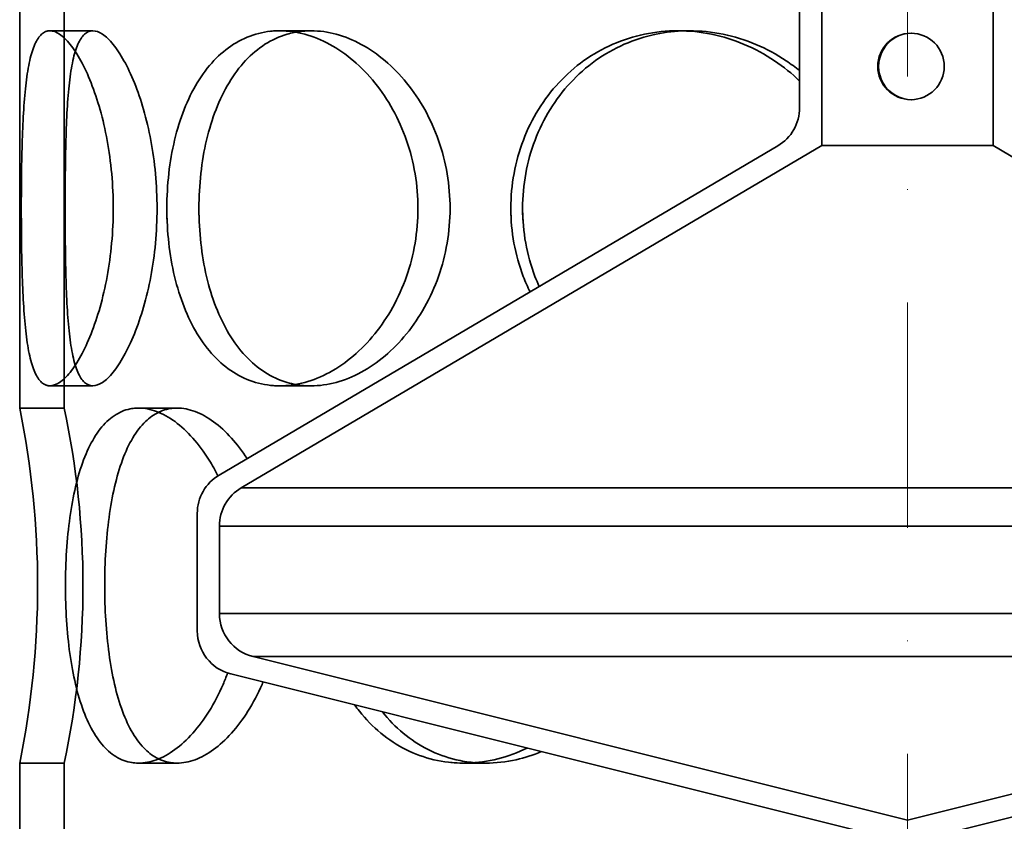
# Model space of a CAD drawing. Units: inches. Extents: x 0 to 12180, y -8490 to 0.
# Drawn here: x 4766 to 4987, y -2901 to -2721 of the extents above; entities that cross this region are included whole.
import ezdxf

# ---------------------------------------------------------------- set-up
doc = ezdxf.new("R2010")
doc.units = ezdxf.units.IN
doc.header["$MEASUREMENT"] = 0
doc.linetypes.add('DASHDOT', pattern=[25.4, 12.7, -6.35, 0, -6.35])
doc.layers.add('ELEMENTY_ROTO', color=7, linetype='Continuous', lineweight=35)
doc.layers.add('ELEMENTY_ROTO_OSIE', color=7, linetype='DASHDOT', lineweight=0)

# ---------------------------------------------------------------- blocks, each defined once
blk = doc.blocks.new('K60')
at = {"layer": 'ELEMENTY_ROTO'}
for p, q in [((1878.119, -977.309), (1878.119, -363.022)), ((1883.119, -985.878), (1883.119, -363.022)), ((1921.719, -363.022), (1921.719, -985.878)), ((1747.341, -1060.12), (1873.198, -985.923)), ((1752.341, -1062.977), (1883.119, -985.878)), ((1921.719, -985.878), (1883.119, -985.878)), ((1921.719, -985.878), (2052.498, -1062.977)), ((1752.341, -1062.977), (2052.498, -1062.977)), ((1742.419, -1095.214), (1742.419, -1068.735)), ((1747.419, -1091.31), (1747.419, -1071.591)), ((2057.419, -1071.591), (1747.419, -1071.591)), ((1747.419, -1091.31), (2057.419, -1091.31)), ((1902.419, -1137.868), (1754.994, -1101.012)), ((2049.844, -1101.012), (1754.994, -1101.012)), ((2049.844, -1101.012), (1902.419, -1137.868)), ((1902.419, -1143.022), (1749.994, -1104.916)), ((2054.844, -1104.916), (1902.419, -1143.022))]:
    blk.add_line(p, q, dxfattribs=at)
at = {"layer": 'ELEMENTY_ROTO', "ltscale": 25.4}
for p, q in [((1702.419, -954.841), (1702.419, -1045.099)), ((1712.419, -954.838), (1712.419, -1045.095)), ((1718.907, -960), (1709.246, -960)), ((1768.079, -960), (1761.006, -960)), ((1853.247, -960), (1850.658, -960)), ((1853.247, -960), (1853.247, -960)), ((1709.26, -1040), (1718.921, -1040)), ((1761.017, -1040), (1768.089, -1040)), ((1712.439, -1045), (1702.419, -1045)), ((1737.887, -1045), (1729.224, -1045)), ((1702.419, -1125), (1702.419, -1182.5)), ((1702.419, -1125), (1712.419, -1125)), ((1712.419, -1125), (1712.419, -1182.5)), ((1729.238, -1125), (1737.899, -1125)), ((1802.433, -1125), (1807.433, -1125))]:
    blk.add_line(p, q, dxfattribs=at)
at = {"layer": 'ELEMENTY_ROTO'}
blk.add_circle((1903.203, -968.03), 7.491, dxfattribs=at)
for centre, radius, start, end in [((1903.387, -968.026), 7.496, 89.75603, 270.24033), ((1868.119, -977.309), 10, 300.52087, 0), ((1752.419, -1068.735), 10, 120.52087, 180), ((1757.419, -1071.591), 10, 120.52087, 180), ((1757.419, -1091.31), 10, 180, 255.96376), ((1752.419, -1095.214), 10, 180, 255.96376)]:
    blk.add_arc(centre, radius, start, end, dxfattribs=at)
at = {"layer": 'ELEMENTY_ROTO', "ltscale": 25.4}
for centre, radius, start, end in [((1506.413, -1085), 200.046, 348.46575, 11.53425), ((1526.628, -1085), 190.048, 347.84991, 12.15009)]:
    blk.add_arc(centre, radius, start, end, dxfattribs=at)
for points, knots in [([(1702.784, -1000), (1702.784, -1002.65), (1702.8, -1005.254), (1702.867, -1010.375), (1702.919, -1012.919), (1703.074, -1017.759), (1703.177, -1020.054), (1703.455, -1024.397), (1703.633, -1026.448), (1704.078, -1030.127), (1704.346, -1031.78), (1705.004, -1034.705), (1705.389, -1035.943), (1706.277, -1037.941), (1706.786, -1038.712), (1707.928, -1039.743), (1708.551, -1039.998), (1709.905, -1040.001), (1710.643, -1039.74), (1712.167, -1038.717), (1712.955, -1037.96), (1714.57, -1035.95), (1715.391, -1034.701), (1716.978, -1031.809), (1717.756, -1030.148), (1719.232, -1026.431), (1719.912, -1024.419), (1721.133, -1020.094), (1721.678, -1017.752), (1722.562, -1012.918), (1722.904, -1010.425), (1723.369, -1005.285), (1723.489, -1002.63), (1723.49, -997.402), (1723.375, -994.8), (1722.909, -989.617), (1722.565, -987.104), (1721.686, -982.287), (1721.145, -979.951), (1719.917, -975.596), (1719.237, -973.586), (1717.775, -969.896), (1716.987, -968.209), (1715.398, -965.311), (1714.591, -964.079), (1712.973, -962.059), (1712.174, -961.29), (1710.656, -960.266), (1709.925, -960.002), (1708.557, -959.998), (1707.934, -960.255), (1706.8, -961.272), (1706.285, -962.044), (1705.392, -964.047), (1705.011, -965.273), (1704.353, -968.18), (1704.08, -969.858), (1703.635, -973.533), (1703.459, -975.545), (1703.178, -979.925), (1703.075, -982.224), (1702.92, -987.035), (1702.868, -989.572), (1702.8, -994.735), (1702.784, -997.35), (1702.784, -1000)], [0, 0, 0, 0, 0.03125, 0.03125, 0.0625, 0.0625, 0.09375, 0.09375, 0.125, 0.125, 0.15625, 0.15625, 0.1875, 0.1875, 0.21875, 0.21875, 0.25, 0.25, 0.28125, 0.28125, 0.3125, 0.3125, 0.34375, 0.34375, 0.375, 0.375, 0.40625, 0.40625, 0.4375, 0.4375, 0.46875, 0.46875, 0.5, 0.5, 0.53125, 0.53125, 0.5625, 0.5625, 0.59375, 0.59375, 0.625, 0.625, 0.65625, 0.65625, 0.6875, 0.6875, 0.71875, 0.71875, 0.75, 0.75, 0.78125, 0.78125, 0.8125, 0.8125, 0.84375, 0.84375, 0.875, 0.875, 0.90625, 0.90625, 0.9375, 0.9375, 0.96875, 0.96875, 1, 1, 1, 1]), ([(1708.416, -960.133), (1708.677, -960.045), (1708.947, -960.001), (1709.229, -960), (1709.231, -960), (1709.233, -960)], [0.737212988, 0.737212988, 0.737212988, 0.737212988, 0.75, 0.75, 0.750095659, 0.750095659, 0.750095659, 0.750095659]), ([(1714.929, -1035.311), (1715.113, -1035.91), (1715.31, -1036.454), (1715.956, -1037.94), (1716.458, -1038.712), (1717.59, -1039.742), (1718.21, -1039.998), (1719.564, -1040.001), (1720.306, -1039.74), (1721.839, -1038.716), (1722.635, -1037.959), (1724.27, -1035.948), (1725.102, -1034.699), (1726.713, -1031.808), (1727.506, -1030.146), (1729.008, -1026.431), (1729.701, -1024.42), (1730.948, -1020.095), (1731.505, -1017.754), (1732.409, -1012.921), (1732.759, -1010.428), (1733.235, -1005.286), (1733.359, -1002.631), (1733.36, -997.402), (1733.241, -994.798), (1732.764, -989.613), (1732.412, -987.101), (1731.514, -982.285), (1730.959, -979.948), (1729.707, -975.595), (1729.014, -973.586), (1727.524, -969.895), (1726.722, -968.209), (1725.109, -965.312), (1724.29, -964.08), (1722.653, -962.059), (1721.847, -961.29), (1720.318, -960.266), (1719.584, -960.002), (1718.216, -959.998), (1717.596, -960.255), (1716.471, -961.273), (1715.964, -962.046), (1715.31, -963.546), (1715.109, -964.1), (1714.922, -964.711)], [0.17225762, 0.17225762, 0.17225762, 0.17225762, 0.1875, 0.1875, 0.21875, 0.21875, 0.25, 0.25, 0.28125, 0.28125, 0.3125, 0.3125, 0.34375, 0.34375, 0.375, 0.375, 0.40625, 0.40625, 0.4375, 0.4375, 0.46875, 0.46875, 0.5, 0.5, 0.53125, 0.53125, 0.5625, 0.5625, 0.59375, 0.59375, 0.625, 0.625, 0.65625, 0.65625, 0.6875, 0.6875, 0.71875, 0.71875, 0.75, 0.75, 0.78125, 0.78125, 0.8125, 0.8125, 0.82806401, 0.82806401, 0.82806401, 0.82806401]), ([(1718.076, -960.133), (1718.336, -960.045), (1718.606, -960.001), (1718.888, -960), (1718.89, -960), (1718.892, -960)], [0.737193968, 0.737193968, 0.737193968, 0.737193968, 0.75, 0.75, 0.750089019, 0.750089019, 0.750089019, 0.750089019]), ([(1735.571, -1000), (1735.571, -1002.65), (1735.717, -1005.254), (1736.294, -1010.375), (1736.732, -1012.919), (1737.886, -1017.759), (1738.597, -1020.054), (1740.304, -1024.397), (1741.306, -1026.448), (1743.536, -1030.127), (1744.772, -1031.78), (1747.517, -1034.705), (1748.998, -1035.943), (1752.138, -1037.941), (1753.819, -1038.712), (1757.33, -1039.743), (1759.131, -1039.998), (1762.831, -1040.001), (1764.747, -1039.74), (1768.521, -1038.717), (1770.39, -1037.96), (1774.084, -1035.95), (1775.891, -1034.701), (1779.293, -1031.809), (1780.912, -1030.148), (1783.917, -1026.431), (1785.269, -1024.419), (1787.662, -1020.094), (1788.712, -1017.752), (1790.397, -1012.918), (1791.041, -1010.425), (1791.914, -1005.285), (1792.138, -1002.63), (1792.14, -997.402), (1791.925, -994.8), (1791.051, -989.617), (1790.403, -987.104), (1788.727, -982.287), (1787.685, -979.951), (1785.28, -975.596), (1783.928, -973.586), (1780.951, -969.896), (1779.311, -968.209), (1775.907, -965.311), (1774.129, -964.079), (1770.433, -962.059), (1768.538, -961.29), (1764.778, -960.266), (1762.885, -960.002), (1759.15, -959.998), (1757.347, -960.255), (1753.862, -961.272), (1752.165, -962.044), (1749.01, -964.047), (1747.541, -965.273), (1744.805, -968.18), (1743.546, -969.858), (1741.316, -973.533), (1740.329, -975.545), (1738.603, -979.925), (1737.892, -982.224), (1736.742, -987.035), (1736.301, -989.572), (1735.717, -994.735), (1735.571, -997.35), (1735.571, -1000)], [0, 0, 0, 0, 0.03125, 0.03125, 0.0625, 0.0625, 0.09375, 0.09375, 0.125, 0.125, 0.15625, 0.15625, 0.1875, 0.1875, 0.21875, 0.21875, 0.25, 0.25, 0.28125, 0.28125, 0.3125, 0.3125, 0.34375, 0.34375, 0.375, 0.375, 0.40625, 0.40625, 0.4375, 0.4375, 0.46875, 0.46875, 0.5, 0.5, 0.53125, 0.53125, 0.5625, 0.5625, 0.59375, 0.59375, 0.625, 0.625, 0.65625, 0.65625, 0.6875, 0.6875, 0.71875, 0.71875, 0.75, 0.75, 0.78125, 0.78125, 0.8125, 0.8125, 0.84375, 0.84375, 0.875, 0.875, 0.90625, 0.90625, 0.9375, 0.9375, 0.96875, 0.96875, 1, 1, 1, 1]), ([(1764.226, -960.382), (1763.705, -960.487), (1763.19, -960.615), (1760.941, -961.273), (1759.248, -962.046), (1756.108, -964.048), (1754.648, -965.275), (1751.93, -968.182), (1750.682, -969.86), (1748.473, -973.533), (1747.494, -975.548), (1745.789, -979.924), (1745.086, -982.222), (1743.951, -987.033), (1743.516, -989.573), (1742.94, -994.734), (1742.796, -997.349), (1742.796, -1000)], [0.7720858, 0.7720858, 0.7720858, 0.7720858, 0.78125, 0.78125, 0.8125, 0.8125, 0.84375, 0.84375, 0.875, 0.875, 0.90625, 0.90625, 0.9375, 0.9375, 0.96875, 0.96875, 1, 1, 1, 1]), ([(1758.714, -960.133), (1759.459, -960.045), (1760.214, -960.001), (1760.984, -960), (1760.989, -960), (1760.995, -960)], [0.73721858, 0.73721858, 0.73721858, 0.73721858, 0.75, 0.75, 0.750095659, 0.750095659, 0.750095659, 0.750095659]), ([(1764.728, -1039.713), (1765.818, -1039.904), (1766.925, -1039.999), (1769.902, -1040.001), (1771.821, -1039.74), (1775.603, -1038.716), (1777.478, -1037.959), (1781.186, -1035.948), (1783.001, -1034.699), (1786.42, -1031.808), (1788.051, -1030.146), (1791.074, -1026.431), (1792.435, -1024.42), (1794.847, -1020.095), (1795.905, -1017.754), (1797.605, -1012.921), (1798.255, -1010.428), (1799.137, -1005.286), (1799.363, -1002.631), (1799.365, -997.402), (1799.147, -994.798), (1798.265, -989.613), (1797.611, -987.101), (1795.921, -982.285), (1794.869, -979.948), (1792.446, -975.595), (1791.085, -973.586), (1788.087, -969.895), (1786.438, -968.209), (1783.018, -965.312), (1781.231, -964.08), (1777.519, -962.059), (1775.62, -961.29), (1771.852, -960.266), (1769.955, -960.002), (1766.768, -959.999), (1765.481, -960.127), (1764.226, -960.382)], [0.23097427, 0.23097427, 0.23097427, 0.23097427, 0.25, 0.25, 0.28125, 0.28125, 0.3125, 0.3125, 0.34375, 0.34375, 0.375, 0.375, 0.40625, 0.40625, 0.4375, 0.4375, 0.46875, 0.46875, 0.5, 0.5, 0.53125, 0.53125, 0.5625, 0.5625, 0.59375, 0.59375, 0.625, 0.625, 0.65625, 0.65625, 0.6875, 0.6875, 0.71875, 0.71875, 0.75, 0.75, 0.7720858, 0.7720858, 0.7720858, 0.7720858]), ([(1765.783, -960.133), (1766.529, -960.045), (1767.285, -960.001), (1768.055, -960), (1768.061, -960), (1768.066, -960)], [0.737199443, 0.737199443, 0.737199443, 0.737199443, 0.75, 0.75, 0.750089019, 0.750089019, 0.750089019, 0.750089019]), ([(1878.119, -971.345), (1876.378, -969.654), (1874.468, -968.105), (1870.316, -965.311), (1868.043, -964.079), (1863.258, -962.059), (1860.775, -961.29), (1855.781, -960.266), (1853.234, -960.002), (1848.131, -959.998), (1845.631, -960.255), (1840.731, -961.272), (1838.306, -962.044), (1833.733, -964.047), (1831.571, -965.273), (1827.49, -968.18), (1825.583, -969.858), (1822.165, -973.533), (1820.63, -975.545), (1817.923, -979.925), (1816.793, -982.224), (1814.956, -987.035), (1814.246, -989.572), (1813.302, -994.735), (1813.064, -997.35), (1813.064, -1000)], [0.62725161, 0.62725161, 0.62725161, 0.62725161, 0.65625, 0.65625, 0.6875, 0.6875, 0.71875, 0.71875, 0.75, 0.75, 0.78125, 0.78125, 0.8125, 0.8125, 0.84375, 0.84375, 0.875, 0.875, 0.90625, 0.90625, 0.9375, 0.9375, 0.96875, 0.96875, 1, 1, 1, 1]), ([(1852.42, -960.009), (1850.163, -960.058), (1847.947, -960.312), (1843.319, -961.273), (1840.895, -962.046), (1836.329, -964.048), (1834.171, -965.275), (1830.095, -968.182), (1828.194, -969.86), (1824.784, -973.533), (1823.251, -975.548), (1820.554, -979.924), (1819.427, -982.222), (1817.596, -987.033), (1816.887, -989.573), (1815.946, -994.734), (1815.709, -997.349), (1815.709, -1000)], [0.75347465, 0.75347465, 0.75347465, 0.75347465, 0.78125, 0.78125, 0.8125, 0.8125, 0.84375, 0.84375, 0.875, 0.875, 0.90625, 0.90625, 0.9375, 0.9375, 0.96875, 0.96875, 1, 1, 1, 1]), ([(1878.119, -969.019), (1877.136, -968.216), (1876.118, -967.461), (1872.92, -965.312), (1870.644, -964.08), (1865.852, -962.059), (1863.369, -961.29), (1858.372, -960.266), (1855.82, -960.002), (1852.986, -960), (1852.703, -960.003), (1852.42, -960.009)], [0.64114643, 0.64114643, 0.64114643, 0.64114643, 0.65625, 0.65625, 0.6875, 0.6875, 0.71875, 0.71875, 0.75, 0.75, 0.75347465, 0.75347465, 0.75347465, 0.75347465]), ([(1714.922, -964.711), (1714.735, -965.326), (1714.563, -965.999), (1714.088, -968.182), (1713.829, -969.86), (1713.411, -973.533), (1713.249, -975.548), (1712.993, -979.924), (1712.903, -982.222), (1712.768, -987.033), (1712.723, -989.573), (1712.666, -994.734), (1712.654, -997.349), (1712.654, -1000)], [0.82806401, 0.82806401, 0.82806401, 0.82806401, 0.84375, 0.84375, 0.875, 0.875, 0.90625, 0.90625, 0.9375, 0.9375, 0.96875, 0.96875, 1, 1, 1, 1]), ([(1702.789, -1002.431), (1702.786, -1001.625), (1702.784, -1000.819), (1702.784, -999.696), (1702.785, -999.376), (1702.785, -999.057)], [0.490407101, 0.490407101, 0.490407101, 0.490407101, 0.5, 0.5, 0.503826163, 0.503826163, 0.503826163, 0.503826163]), ([(1712.657, -1002.451), (1712.655, -1001.638), (1712.654, -1000.825), (1712.654, -999.727), (1712.654, -999.438), (1712.654, -999.149)], [0.490330573, 0.490330573, 0.490330573, 0.490330573, 0.5, 0.5, 0.503457693, 0.503457693, 0.503457693, 0.503457693]), ([(1712.654, -1000), (1712.654, -1002.65), (1712.666, -1005.255), (1712.722, -1010.377), (1712.767, -1012.922), (1712.902, -1017.762), (1712.993, -1020.056), (1713.245, -1024.399), (1713.409, -1026.449), (1713.827, -1030.127), (1714.081, -1031.78), (1714.56, -1033.991), (1714.737, -1034.681), (1714.929, -1035.311)], [0, 0, 0, 0, 0.03125, 0.03125, 0.0625, 0.0625, 0.09375, 0.09375, 0.125, 0.125, 0.15625, 0.15625, 0.17225762, 0.17225762, 0.17225762, 0.17225762]), ([(1735.615, -1002.493), (1735.586, -1001.666), (1735.571, -1000.839), (1735.571, -999.665), (1735.573, -999.313), (1735.578, -998.962)], [0.490161995, 0.490161995, 0.490161995, 0.490161995, 0.5, 0.5, 0.504203163, 0.504203163, 0.504203163, 0.504203163]), ([(1742.841, -1002.536), (1742.811, -1001.695), (1742.796, -1000.853), (1742.795, -999.688), (1742.798, -999.359), (1742.802, -999.03)], [0.489993914, 0.489993914, 0.489993914, 0.489993914, 0.5, 0.5, 0.503931023, 0.503931023, 0.503931023, 0.503931023]), ([(1742.796, -1000), (1742.796, -1002.65), (1742.94, -1005.255), (1743.509, -1010.377), (1743.942, -1012.922), (1745.081, -1017.762), (1745.784, -1020.056), (1747.471, -1024.399), (1748.463, -1026.449), (1750.673, -1030.127), (1751.899, -1031.78), (1754.624, -1034.704), (1756.097, -1035.942), (1759.222, -1037.94), (1760.899, -1038.712), (1763.335, -1039.429), (1764.028, -1039.591), (1764.728, -1039.713)], [0, 0, 0, 0, 0.03125, 0.03125, 0.0625, 0.0625, 0.09375, 0.09375, 0.125, 0.125, 0.15625, 0.15625, 0.1875, 0.1875, 0.21875, 0.21875, 0.23097427, 0.23097427, 0.23097427, 0.23097427]), ([(1813.142, -1002.604), (1813.091, -1001.74), (1813.064, -1000.876), (1813.064, -999.663), (1813.068, -999.311), (1813.076, -998.958)], [0.489721049, 0.489721049, 0.489721049, 0.489721049, 0.5, 0.5, 0.504218325, 0.504218325, 0.504218325, 0.504218325]), ([(1813.064, -1000), (1813.064, -1002.65), (1813.302, -1005.254), (1814.235, -1010.375), (1814.941, -1012.919), (1816.318, -1016.533), (1816.823, -1017.697), (1817.379, -1018.83)], [0, 0, 0, 0, 0.03125, 0.03125, 0.0625, 0.0625, 0.077919072, 0.077919072, 0.077919072, 0.077919072]), ([(1815.79, -1002.656), (1815.736, -1001.775), (1815.709, -1000.893), (1815.708, -999.686), (1815.712, -999.356), (1815.719, -999.026)], [0.489519298, 0.489519298, 0.489519298, 0.489519298, 0.5, 0.5, 0.503947775, 0.503947775, 0.503947775, 0.503947775]), ([(1815.709, -1000), (1815.709, -1002.65), (1815.946, -1005.255), (1816.876, -1010.377), (1817.58, -1012.922), (1818.792, -1016.112), (1819.106, -1016.87), (1819.441, -1017.615)], [0, 0, 0, 0, 0.03125, 0.03125, 0.0625, 0.0625, 0.072448465, 0.072448465, 0.072448465, 0.072448465]), ([(1747.089, -1060.274), (1746.468, -1059.035), (1745.808, -1057.858), (1743.964, -1054.896), (1742.707, -1053.209), (1740.122, -1050.311), (1738.784, -1049.079), (1736.034, -1047.059), (1734.639, -1046.29), (1731.907, -1045.266), (1730.549, -1045.002), (1727.907, -1044.998), (1726.651, -1045.255), (1724.26, -1046.272), (1723.115, -1047.045), (1721.02, -1049.047), (1720.062, -1050.273), (1718.306, -1053.18), (1717.513, -1054.858), (1716.128, -1058.533), (1715.526, -1060.545), (1714.487, -1064.925), (1714.065, -1067.224), (1713.39, -1072.035), (1713.135, -1074.572), (1712.797, -1079.735), (1712.713, -1082.35), (1712.713, -1085)], [0.60608363, 0.60608363, 0.60608363, 0.60608363, 0.625, 0.625, 0.65625, 0.65625, 0.6875, 0.6875, 0.71875, 0.71875, 0.75, 0.75, 0.78125, 0.78125, 0.8125, 0.8125, 0.84375, 0.84375, 0.875, 0.875, 0.90625, 0.90625, 0.9375, 0.9375, 0.96875, 0.96875, 1, 1, 1, 1]), ([(1733.746, -1045.934), (1732.691, -1046.438), (1731.682, -1047.152), (1729.714, -1049.048), (1728.767, -1050.275), (1727.033, -1053.182), (1726.253, -1054.86), (1724.893, -1058.533), (1724.302, -1060.548), (1723.287, -1064.924), (1722.877, -1067.222), (1722.219, -1072.033), (1721.971, -1074.573), (1721.643, -1079.734), (1721.562, -1082.349), (1721.562, -1085)], [0.78455067, 0.78455067, 0.78455067, 0.78455067, 0.8125, 0.8125, 0.84375, 0.84375, 0.875, 0.875, 0.90625, 0.90625, 0.9375, 0.9375, 0.96875, 0.96875, 1, 1, 1, 1]), ([(1727.609, -1045.133), (1728.129, -1045.045), (1728.66, -1045.001), (1729.204, -1045), (1729.208, -1045), (1729.212, -1045)], [0.737217083, 0.737217083, 0.737217083, 0.737217083, 0.75, 0.75, 0.750095659, 0.750095659, 0.750095659, 0.750095659]), ([(1753.649, -1056.401), (1752.548, -1054.688), (1751.355, -1053.12), (1748.83, -1050.312), (1747.482, -1049.08), (1744.713, -1047.059), (1743.312, -1046.291), (1740.57, -1045.266), (1739.208, -1045.002), (1736.567, -1044.998), (1735.313, -1045.255), (1733.996, -1045.818), (1733.871, -1045.874), (1733.746, -1045.934)], [0.62692723, 0.62692723, 0.62692723, 0.62692723, 0.65625, 0.65625, 0.6875, 0.6875, 0.71875, 0.71875, 0.75, 0.75, 0.78125, 0.78125, 0.78455067, 0.78455067, 0.78455067, 0.78455067]), ([(1736.268, -1045.133), (1736.789, -1045.045), (1737.32, -1045.001), (1737.865, -1045), (1737.868, -1045), (1737.872, -1045)], [0.737197977, 0.737197977, 0.737197977, 0.737197977, 0.75, 0.75, 0.750089019, 0.750089019, 0.750089019, 0.750089019]), ([(1712.739, -1087.487), (1712.722, -1086.662), (1712.714, -1085.837), (1712.713, -1084.668), (1712.715, -1084.32), (1712.718, -1083.972)], [0.49018516, 0.49018516, 0.49018516, 0.49018516, 0.5, 0.5, 0.504165196, 0.504165196, 0.504165196, 0.504165196]), ([(1721.587, -1087.529), (1721.571, -1086.69), (1721.562, -1085.851), (1721.562, -1084.691), (1721.563, -1084.366), (1721.566, -1084.041)], [0.490020436, 0.490020436, 0.490020436, 0.490020436, 0.5, 0.5, 0.503890277, 0.503890277, 0.503890277, 0.503890277]), ([(1712.713, -1085), (1712.713, -1087.65), (1712.797, -1090.254), (1713.131, -1095.375), (1713.384, -1097.919), (1714.062, -1102.759), (1714.483, -1105.054), (1715.511, -1109.397), (1716.122, -1111.448), (1717.506, -1115.127), (1718.285, -1116.781), (1720.046, -1119.705), (1721.012, -1120.943), (1723.097, -1122.941), (1724.231, -1123.712), (1726.639, -1124.743), (1727.894, -1124.998), (1730.51, -1125.001), (1731.885, -1124.74), (1734.626, -1123.717), (1736.002, -1122.96), (1738.75, -1120.95), (1740.11, -1119.701), (1742.693, -1116.809), (1743.934, -1115.148), (1746.253, -1111.431), (1747.305, -1109.419), (1748.598, -1106.429), (1748.94, -1105.576), (1749.263, -1104.703)], [0, 0, 0, 0, 0.03125, 0.03125, 0.0625, 0.0625, 0.09375, 0.09375, 0.125, 0.125, 0.15625, 0.15625, 0.1875, 0.1875, 0.21875, 0.21875, 0.25, 0.25, 0.28125, 0.28125, 0.3125, 0.3125, 0.34375, 0.34375, 0.375, 0.375, 0.40625, 0.40625, 0.4181997, 0.4181997, 0.4181997, 0.4181997]), ([(1721.562, -1085), (1721.562, -1087.651), (1721.643, -1090.255), (1721.967, -1095.377), (1722.214, -1097.922), (1722.874, -1102.762), (1723.284, -1105.056), (1724.289, -1109.399), (1724.887, -1111.449), (1726.247, -1115.127), (1727.013, -1116.78), (1728.752, -1119.704), (1729.707, -1120.942), (1731.627, -1122.797), (1732.581, -1123.486), (1733.591, -1123.99)], [0, 0, 0, 0, 0.03125, 0.03125, 0.0625, 0.0625, 0.09375, 0.09375, 0.125, 0.125, 0.15625, 0.15625, 0.1875, 0.1875, 0.21427871, 0.21427871, 0.21427871, 0.21427871]), ([(1733.591, -1123.99), (1733.76, -1124.075), (1733.93, -1124.153), (1735.301, -1124.743), (1736.554, -1124.998), (1739.17, -1125.002), (1740.548, -1124.74), (1743.299, -1123.716), (1744.682, -1122.959), (1747.448, -1120.948), (1748.818, -1119.699), (1751.422, -1116.808), (1752.676, -1115.146), (1755.018, -1111.431), (1756.082, -1109.42), (1757.105, -1107.083), (1757.181, -1106.908), (1757.256, -1106.731)], [0.21427871, 0.21427871, 0.21427871, 0.21427871, 0.21875, 0.21875, 0.25, 0.25, 0.28125, 0.28125, 0.3125, 0.3125, 0.34375, 0.34375, 0.375, 0.375, 0.40625, 0.40625, 0.40877066, 0.40877066, 0.40877066, 0.40877066]), ([(1777.873, -1111.885), (1778.217, -1112.365), (1778.57, -1112.833), (1780.394, -1115.127), (1782.003, -1116.781), (1785.543, -1119.705), (1787.439, -1120.943), (1791.42, -1122.941), (1793.534, -1123.712), (1797.908, -1124.743), (1800.133, -1124.998), (1804.664, -1125.001), (1806.992, -1124.74), (1811.54, -1123.717), (1813.776, -1122.96), (1816.222, -1121.839), (1816.474, -1121.72), (1816.725, -1121.598)], [0.11727171, 0.11727171, 0.11727171, 0.11727171, 0.125, 0.125, 0.15625, 0.15625, 0.1875, 0.1875, 0.21875, 0.21875, 0.25, 0.25, 0.28125, 0.28125, 0.3125, 0.3125, 0.31609738, 0.31609738, 0.31609738, 0.31609738]), ([(1784.11, -1113.445), (1785.532, -1115.221), (1787.092, -1116.821), (1790.569, -1119.704), (1792.458, -1120.942), (1796.429, -1122.94), (1798.54, -1123.712), (1801.994, -1124.527), (1803.279, -1124.739), (1804.578, -1124.864)], [0.12589247, 0.12589247, 0.12589247, 0.12589247, 0.15625, 0.15625, 0.1875, 0.1875, 0.21875, 0.21875, 0.23693384, 0.23693384, 0.23693384, 0.23693384]), ([(1804.578, -1124.864), (1805.511, -1124.954), (1806.451, -1124.999), (1809.664, -1125.002), (1811.995, -1124.74), (1816.193, -1123.796), (1818.089, -1123.189), (1819.956, -1122.406)], [0.23693384, 0.23693384, 0.23693384, 0.23693384, 0.25, 0.25, 0.28125, 0.28125, 0.307625245, 0.307625245, 0.307625245, 0.307625245])]:
    blk.add_open_spline(points, degree=3, knots=knots, dxfattribs=at)
for points in [[(1709.235, -1040), (1708.948, -1040), (1708.669, -1039.953), (1708.399, -1039.86)], [(1718.894, -1040), (1718.608, -1040), (1718.329, -1039.953), (1718.06, -1039.86)], [(1761, -1040), (1760.217, -1040), (1759.435, -1039.953), (1758.662, -1039.86)], [(1768.071, -1040), (1767.288, -1040), (1766.507, -1039.953), (1765.735, -1039.86)], [(1729.215, -1125), (1728.662, -1125), (1728.113, -1124.953), (1727.573, -1124.86)], [(1737.876, -1125), (1737.322, -1125), (1736.774, -1124.953), (1736.235, -1124.86)], [(1802.422, -1125), (1801.463, -1125), (1800.502, -1124.953), (1799.548, -1124.86)]]:
    blk.add_open_spline(points, degree=3, dxfattribs=at)
at = {"layer": 'ELEMENTY_ROTO_OSIE', "ltscale": 4}
blk.add_line((1902.419, 97.5), (1902.419, -1295.073), dxfattribs=at)

msp = doc.modelspace()

# ---------------------------------------------------------------- block references
at = {"layer": 'ELEMENTY_ROTO'}
msp.add_blockref('K60', (3063.189, -1763.287), dxfattribs=at)

doc.saveas('drawing.dxf')
